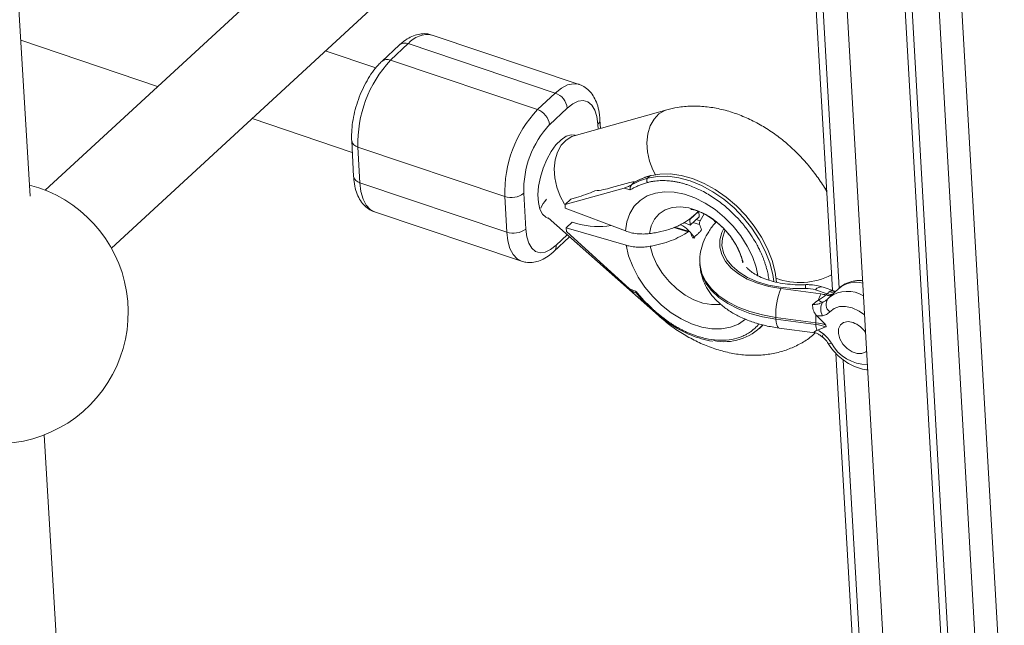
# Model space of a CAD drawing. Units: millimetres. Extents: x -4728 to 4681, y -3132 to 3577.
# Drawn here: x -342 to -162, y 1381 to 1492 of the extents above; entities that cross this region are included whole.
import ezdxf

# ---------------------------------------------------------------- set-up
doc = ezdxf.new("R2010")
doc.units = ezdxf.units.MM

msp = doc.modelspace()

# ---------------------------------------------------------------- linework, layer by layer
at = {"color": 7, "linetype": 'Continuous', "lineweight": 15}
for p, q in [((-340.28, 1459.85), (-351.54, 1648.36)), ((-184.41, 1566.34), (-173.18, 1370.1)), ((-194.51, 1557.45), (-183.84, 1370.93)), ((-200.06, 1555.77), (-193.58, 1442.67)), ((-243.01, 1548.04), (-337.51, 1460.95)), ((-325.39, 1450.36), (-232.16, 1536.28)), ((-239.9, 1480.28), (-266.76, 1489.3)), ((-341.98, 1488.35), (-316.96, 1479.89)), ((-272.71, 1487.5), (-275.96, 1484.48)), ((-271.12, 1487.72), (-274.37, 1484.69)), ((-244.26, 1478.7), (-271.12, 1487.72)), ((-277.05, 1483.28), (-286.29, 1486.4)), ((-274.37, 1484.69), (-247.51, 1475.67)), ((-247.51, 1475.67), (-244.26, 1478.7)), ((-242.05, 1475.95), (-245.3, 1472.92)), ((-223.84, 1475.64), (-240.81, 1470.87)), ((-299.69, 1474.04), (-281.36, 1467.84)), ((-235.99, 1472.22), (-236.08, 1473.83)), ((-281.47, 1469.96), (-281.11, 1463.44)), ((-253.47, 1459.82), (-280.33, 1468.84)), ((-280.33, 1468.84), (-279.97, 1462.31)), ((-226.81, 1463.62), (-227.82, 1463.3)), ((-279.97, 1462.31), (-253.11, 1453.29)), ((-233.94, 1461.42), (-230.59, 1462.36)), ((-229.86, 1462.36), (-230.3, 1461.95)), ((-229.74, 1462.43), (-229.85, 1462.47)), ((-226.93, 1463.55), (-227.37, 1463.15)), ((-250.01, 1460.38), (-249.65, 1453.85)), ((-231.67, 1461.35), (-242.46, 1458.32)), ((-231.67, 1461.35), (-230.58, 1460.99)), ((-194.65, 1461.26), (-195.01, 1461.3)), ((-253.11, 1453.29), (-253.47, 1459.82)), ((-242.46, 1458.32), (-241.38, 1459.33)), ((-242.42, 1457.65), (-242.46, 1458.32)), ((-241.38, 1459.33), (-240.36, 1459.62)), ((-277.29, 1456.99), (-250.43, 1447.97)), ((-231.42, 1453.5), (-242.42, 1457.65)), ((-218.02, 1457.12), (-219.64, 1455.61)), ((-218.02, 1457.12), (-217.96, 1456.1)), ((-217.05, 1456.64), (-217.77, 1455.37)), ((-245.61, 1455.84), (-245.29, 1455.74)), ((-245.57, 1455.89), (-225.4, 1438.03)), ((-242.23, 1454.1), (-241.14, 1455.11)), ((-241.14, 1455.11), (-240.1, 1454.8)), ((-219.59, 1454.59), (-220.76, 1455.03)), ((-219.72, 1455.64), (-219.64, 1455.61)), ((-219.64, 1455.61), (-219.59, 1454.59)), ((-217.96, 1456.1), (-219.59, 1454.59)), ((-214.91, 1455.01), (-215.23, 1455.5)), ((-242.19, 1453.42), (-242.23, 1454.1)), ((-242.23, 1454.1), (-231.28, 1450.88)), ((-230.66, 1442.9), (-242.19, 1453.42)), ((-219.7, 1453.4), (-222.41, 1454.2)), ((-244.48, 1449.77), (-241.64, 1452.41)), ((-217.8, 1447.58), (-217.79, 1447.26)), ((-230.66, 1442.9), (-229.57, 1442.53)), ((-229.56, 1442.17), (-229.42, 1442.12)), ((-203.01, 1442.96), (-195.72, 1441.99)), ((-194.52, 1442.02), (-196.68, 1442.75)), ((-193.12, 1442.51), (-195.28, 1443.25)), ((-194.73, 1441.83), (-194.52, 1442.02)), ((-192.31, 1443.07), (-194.1, 1441.42)), ((-196.62, 1436.74), (-203.91, 1437.71)), ((-203.89, 1437.39), (-203.91, 1437.71)), ((-203.89, 1437.39), (-196.6, 1436.42)), ((-196.6, 1436.42), (-196.62, 1436.74)), ((-206.98, 1435.62), (-206.55, 1436.03)), ((-206.55, 1436.03), (-206.29, 1436.28)), ((-203.33, 1435.76), (-196.76, 1434.89)), ((-196.75, 1434.91), (-196.91, 1434.91)), ((-194.73, 1435.99), (-194.75, 1436.31)), ((-192.92, 1431.13), (-189.29, 1367.57)), ((-326.41, 1227.74), (-337.67, 1416.24))]:
    msp.add_line(p, q, dxfattribs=at)
at = {"color": 8, "linetype": 'Continuous', "lineweight": 15}
for p, q in [((-174.78, 1579.39), (-162.15, 1358.67)), ((-166.29, 1358.02), (-178.86, 1577.61)), ((-183.24, 1568.17), (-171.85, 1369.17)), ((-198.79, 1555.91), (-192.33, 1443.05)), ((-236.43, 1472.1), (-236.48, 1472.99)), ((-217.86, 1454.67), (-219.11, 1455.03)), ((-218.51, 1455.59), (-217.77, 1455.37)), ((-219.94, 1453.35), (-222.59, 1454.14)), ((-244.08, 1450.89), (-242.06, 1452.78)), ((-191.58, 1429.92), (-188.07, 1368.59))]:
    msp.add_line(p, q, dxfattribs=at)
at = {"color": 8, "linetype": 'Continuous', "lineweight": 15, "flags": 128}
for points in [[(-244.26, 1478.7), (-243.12, 1479.6), (-242, 1480.18), (-240.94, 1480.41), (-239.96, 1480.3), (-239.9, 1480.28)], [(-223.84, 1475.64), (-224.24, 1475.5), (-225.3, 1474.87), (-226.19, 1473.92), (-226.87, 1472.69), (-227.31, 1471.24), (-227.48, 1469.63), (-227.38, 1467.94), (-227.02, 1466.26), (-226.4, 1464.65), (-225.94, 1463.78)], [(-240.58, 1471.02), (-241.35, 1471.08), (-242.25, 1470.79), (-243.19, 1470.16), (-244.12, 1469.21), (-245, 1467.99), (-245.79, 1466.56), (-246.46, 1464.98), (-246.96, 1463.33), (-247.29, 1461.68), (-247.41, 1460.11), (-247.33, 1458.7), (-247.06, 1457.51), (-246.59, 1456.6), (-245.96, 1456), (-245.61, 1455.84)], [(-240.81, 1470.87), (-241.2, 1470.73), (-242.26, 1470.1), (-243.15, 1469.15), (-243.83, 1467.92), (-244.27, 1466.47), (-244.44, 1464.86), (-244.34, 1463.18), (-243.98, 1461.49), (-243.36, 1459.88), (-242.53, 1458.42), (-242.46, 1458.32)], [(-279.97, 1462.31), (-279.78, 1460.7), (-279.39, 1459.33), (-278.83, 1458.23), (-278.1, 1457.43), (-277.29, 1456.99)], [(-231.42, 1453.5), (-231.17, 1455.18), (-230.63, 1456.7), (-229.81, 1458.01), (-228.74, 1459.09), (-227.44, 1459.89), (-225.94, 1460.42), (-224.28, 1460.65), (-222.5, 1460.57), (-220.64, 1460.2), (-218.74, 1459.53), (-216.86, 1458.59), (-215.04, 1457.4), (-213.31, 1455.98), (-211.73, 1454.37), (-210.33, 1452.62), (-209.15, 1450.75), (-208.21, 1448.82), (-207.53, 1446.88), (-207.2, 1445.36)], [(-209.9, 1447.77), (-210.41, 1449.35), (-211.23, 1451.01), (-212.29, 1452.6), (-213.57, 1454.06), (-215.01, 1455.34), (-216.57, 1456.4), (-218.2, 1457.2), (-219.82, 1457.7), (-221.4, 1457.9), (-222.86, 1457.79), (-224.17, 1457.37), (-225.27, 1456.65), (-226.13, 1455.66), (-226.71, 1454.43), (-227, 1453.02)], [(-250.42, 1447.97), (-251.24, 1448.41), (-251.97, 1449.21), (-252.53, 1450.31), (-252.91, 1451.68), (-253.11, 1453.29)], [(-213.5, 1453.83), (-213.77, 1453.25), (-214.13, 1451.89), (-214.14, 1450.53), (-213.8, 1449.19), (-213.1, 1447.92), (-212.08, 1446.73), (-210.74, 1445.66), (-209.13, 1444.72), (-207.27, 1443.95), (-205.22, 1443.36), (-203.01, 1442.96)], [(-198.47, 1442.99), (-200.8, 1443), (-203.08, 1443.21), (-205.25, 1443.62), (-207.27, 1444.23), (-209.08, 1445.02), (-210.64, 1445.96), (-211.92, 1447.05), (-212.88, 1448.24), (-213.51, 1449.52), (-213.77, 1450.85), (-213.68, 1452.2), (-213.23, 1453.54), (-213.21, 1453.6)], [(-209.47, 1437.39), (-209.49, 1437.36), (-210.75, 1436.5), (-212.21, 1435.91), (-213.84, 1435.62), (-215.6, 1435.63), (-217.44, 1435.94), (-219.34, 1436.55), (-221.22, 1437.43), (-223.06, 1438.57), (-224.81, 1439.95), (-226.43, 1441.52), (-227.87, 1443.24), (-229.1, 1445.09), (-230.09, 1447.01), (-230.83, 1448.96), (-231.28, 1450.88)], [(-226.87, 1450.7), (-226.41, 1449.04), (-225.67, 1447.37), (-224.67, 1445.75), (-223.45, 1444.25), (-222.04, 1442.92), (-220.51, 1441.8), (-218.9, 1440.93), (-217.27, 1440.34), (-215.67, 1440.06), (-214.17, 1440.09), (-214.04, 1440.11)], [(-203.91, 1437.71), (-206.37, 1438.15), (-208.68, 1438.77), (-210.81, 1439.58), (-212.71, 1440.55), (-214.34, 1441.67), (-215.69, 1442.92), (-216.72, 1444.28), (-217.42, 1445.71), (-217.77, 1447.2), (-217.81, 1447.62)], [(-217.79, 1447.26), (-217.75, 1446.87), (-217.4, 1445.38), (-216.71, 1443.95), (-215.67, 1442.6), (-214.33, 1441.35), (-212.69, 1440.23), (-210.79, 1439.25), (-208.66, 1438.45), (-206.35, 1437.82), (-203.89, 1437.39)], [(-187.68, 1438.17), (-188.7, 1438.86), (-189.94, 1439.43), (-191.16, 1439.71), (-192.29, 1439.68), (-193.28, 1439.35), (-194.05, 1438.73)], [(-203.33, 1435.76), (-203.46, 1435.82), (-203.62, 1436.03), (-203.75, 1436.36), (-203.84, 1436.82), (-203.89, 1437.39)], [(-195.22, 1434.68), (-195.32, 1434.49), (-195.38, 1434.34), (-195.41, 1434.23), (-195.41, 1434.15), (-195.39, 1434.13)], [(-193.74, 1433), (-193.98, 1432.92), (-194.16, 1432.9), (-194.29, 1432.91), (-194.35, 1432.95)]]:
    msp.add_lwpolyline(points, dxfattribs=at)
at = {"color": 7, "linetype": 'Continuous', "lineweight": 15, "flags": 128}
for points in [[(-236.48, 1472.99), (-236.66, 1474.41), (-237.03, 1475.59), (-237.58, 1476.49), (-238.28, 1477.07), (-239.12, 1477.31), (-240.05, 1477.2), (-241.04, 1476.74), (-242.05, 1475.95)], [(-203.81, 1444.13), (-204.05, 1445.97), (-204.6, 1448.09), (-205.43, 1450.24), (-206.52, 1452.35), (-207.85, 1454.39), (-209.4, 1456.32), (-211.13, 1458.1), (-213, 1459.7), (-214.99, 1461.07), (-217.05, 1462.2), (-219.13, 1463.06), (-221.2, 1463.64), (-223.22, 1463.91), (-225.15, 1463.88), (-226.93, 1463.55)], [(-226.93, 1463.55), (-226.87, 1463.6), (-226.81, 1463.62)], [(-227.37, 1463.15), (-225.58, 1463.48), (-223.66, 1463.51), (-221.64, 1463.23), (-219.56, 1462.66), (-217.48, 1461.8), (-215.42, 1460.67), (-213.43, 1459.29), (-211.56, 1457.7), (-209.83, 1455.92), (-208.28, 1453.99), (-206.95, 1451.95), (-205.86, 1449.83), (-205.03, 1447.69), (-204.48, 1445.56), (-204.28, 1444.25)], [(-249.65, 1453.85), (-249.47, 1452.43), (-249.1, 1451.25), (-248.55, 1450.35), (-247.85, 1449.77), (-247.01, 1449.53), (-246.08, 1449.65), (-245.1, 1450.1), (-244.08, 1450.89)], [(-189.8, 1436.77), (-190.72, 1436.94), (-191.52, 1436.79), (-192.11, 1436.33), (-192.45, 1435.62), (-192.47, 1434.74), (-192.2, 1433.78), (-191.64, 1432.84), (-190.87, 1432.02), (-189.97, 1431.42), (-189.04, 1431.1), (-188.17, 1431.1), (-187.46, 1431.41), (-187.31, 1431.54)]]:
    msp.add_lwpolyline(points, dxfattribs=at)
at = {"color": 8, "linetype": 'Continuous', "lineweight": 15}
for centre, radius, start, end in [((-267.63, 1484.9), 4.48, 78.8366, 141.1015), ((-271.75, 1486.31), 1.53, 65.9994, 129.1073), ((-275, 1483.29), 1.53, 66.0021, 129.0712), ((-237.13, 1473.82), 1.05, 308.5386, 0.9274), ((-280.07, 1470.24), 1.43, 191.3354, 259.6007), ((-279.71, 1463.72), 1.43, 191.3182, 259.6028), ((-245.45, 1450.74), 1.37, 314.949, 6.3537), ((-189.32, 1439.45), 4.69, 73.8502, 129.5698), ((-194.75, 1443.32), 3.73, 174.2841, 185.0007), ((-195.57, 1441.84), 1.44, 78.4345, 140.5919), ((-194.02, 1443.2), 1.28, 246.7271, 299.9147), ((-193.69, 1443.95), 1.62, 253.8619, 301.4368), ((-190.83, 1436.84), 5.63, 58.4163, 125.857), ((-194.23, 1443), 1.28, 246.7271, 299.9147), ((-225.93, 1438.76), 0.267, 132.8557, 168.0522), ((-187.3, 1436.44), 7.31, 208.1593, 271.0308)]:
    msp.add_arc(centre, radius, start, end, dxfattribs=at)
at = {"color": 7, "linetype": 'Continuous', "lineweight": 15}
for centre, radius, start, end in [((-258.19, 1469.56), 22.15, 136.9269, 181.8587), ((-245.37, 1475.54), 3.35, 7.0774, 70.6299), ((-231.41, 1460.57), 22.07, 136.8377, 181.9478), ((-248.62, 1472.51), 3.35, 7.0774, 70.6299), ((-232.42, 1460.92), 17.6, 137.0103, 181.7752), ((-346.33, 1438.63), 24, 236.0731, 75.7035), ((-223.73, 1450.07), 13.57, 105.5469, 118.9328), ((-223.3, 1450.48), 13.57, 105.5469, 118.9328), ((-226.83, 1462.72), 0.688, 141.5348, 213.4884), ((-252.26, 1463.35), 3.73, 251.1979, 307.1304), ((-247.94, 1485.7), 27.16, 286.1871, 293.735), ((-238.2, 1475.43), 14.64, 274.6918, 286.9263), ((-237.35, 1452.83), 10.7, 142.8372, 153.2877), ((-236.34, 1468.62), 14.32, 254.7752, 279.2134), ((-210.46, 1456.97), 7.75, 197.262, 204.8513), ((-251.91, 1456.82), 3.73, 251.1979, 307.1304), ((-212.09, 1455.45), 7.75, 197.262, 204.8513), ((-199.5, 1456.64), 12.56, 249.6247, 297.2807), ((-191.75, 1438.33), 12.17, 157.6599, 182.9), ((-198.21, 1438.06), 4.94, 71.9302, 92.9814), ((-189.71, 1439.13), 6.65, 154.5885, 164.9085), ((-194.57, 1442.9), 2.56, 232.4501, 251.7958), ((-197.87, 1425.74), 16.39, 78.9475, 82.4456), ((-193.08, 1439.21), 2.61, 151.4049, 207.354), ((-193.04, 1440.09), 1.7, 142.1371, 233.3907), ((-185.32, 1437.28), 11.31, 175.4494, 182.7164), ((-197.86, 1427.07), 9.75, 71.3895, 82.6594), ((-191.47, 1432.33), 4.74, 33.2114, 69.476), ((-213.36, 1442.9), 9.63, 258.4309, 316.6441), ((-191.78, 1436.59), 4.82, 181.9951, 194.867), ((-197.85, 1426.74), 9.75, 71.3895, 82.6594)]:
    msp.add_arc(centre, radius, start, end, dxfattribs=at)
for points, knots in [([(-266.81, 1489.27), (-267.06, 1489.36), (-267.68, 1489.57), (-268.75, 1489.55), (-269.92, 1489.3), (-271.08, 1488.77), (-272, 1488.14), (-272.54, 1487.66), (-272.71, 1487.5)], [0, 0, 0, 0, 0.122242, 0.306106, 0.491085, 0.686457, 0.898509, 1, 1, 1, 1]), ([(-275.96, 1484.48), (-276.17, 1484.27), (-276.77, 1483.68), (-277.7, 1482.53), (-278.68, 1480.99), (-279.54, 1479.3), (-280.27, 1477.52), (-280.84, 1475.68), (-281.25, 1473.82), (-281.47, 1472.01), (-281.51, 1470.74), (-281.48, 1470.08), (-281.47, 1469.96)], [0, 0, 0, 0, 0.062598, 0.180171, 0.296256, 0.410875, 0.524542, 0.637892, 0.751504, 0.865903, 0.976328, 1, 1, 1, 1]), ([(-236.08, 1473.83), (-236.1, 1474.14), (-236.17, 1475.02), (-236.44, 1476.32), (-236.96, 1477.65), (-237.65, 1478.74), (-238.51, 1479.57), (-239.28, 1480.09), (-239.79, 1480.21), (-239.92, 1480.25)], [0, 0, 0, 0, 0.102872, 0.302685, 0.481562, 0.646094, 0.799362, 0.946951, 1, 1, 1, 1]), ([(-194.61, 1460.65), (-194.64, 1460.7), (-195.09, 1461.58), (-196.18, 1463.19), (-197.88, 1465.46), (-199.8, 1467.57), (-201.88, 1469.51), (-204.12, 1471.26), (-206.49, 1472.78), (-208.97, 1474.07), (-211.53, 1475.1), (-214.14, 1475.83), (-216.77, 1476.26), (-219.37, 1476.35), (-221.74, 1476.15), (-223.2, 1475.79), (-223.84, 1475.64)], [0, 0, 0, 0, 0.005087, 0.082187, 0.159296, 0.236456, 0.313761, 0.391297, 0.469173, 0.547469, 0.626191, 0.705169, 0.78398, 0.862067, 0.938834, 1, 1, 1, 1]), ([(-281.11, 1463.44), (-281.09, 1463.14), (-281.02, 1462.25), (-280.75, 1460.95), (-280.23, 1459.62), (-279.54, 1458.53), (-278.69, 1457.7), (-277.9, 1457.18), (-277.39, 1457.05), (-277.25, 1457.02)], [0, 0, 0, 0, 0.10256, 0.301767, 0.480101, 0.644134, 0.796937, 0.944078, 1, 1, 1, 1]), ([(-230.3, 1461.95), (-230.34, 1461.91), (-230.4, 1461.87), (-230.53, 1461.79), (-230.6, 1461.76), (-230.79, 1461.67), (-230.91, 1461.62), (-231.26, 1461.48), (-231.47, 1461.41), (-231.67, 1461.35)], [0, 0, 0, 0, 0.125, 0.125, 0.25, 0.25, 0.5, 0.5, 1, 1, 1, 1]), ([(-230.59, 1462.36), (-230.39, 1462.42), (-230.21, 1462.46), (-229.98, 1462.48), (-229.91, 1462.49), (-229.84, 1462.47), (-229.82, 1462.46), (-229.81, 1462.42), (-229.82, 1462.39), (-229.86, 1462.36)], [0, 0, 0, 0, 0.5, 0.5, 0.75, 0.75, 0.875, 0.875, 1, 1, 1, 1]), ([(-230.58, 1460.99), (-230.59, 1461.02), (-230.59, 1461.07), (-230.58, 1461.15), (-230.58, 1461.25), (-230.56, 1461.36), (-230.53, 1461.5), (-230.49, 1461.64), (-230.43, 1461.77), (-230.37, 1461.87), (-230.32, 1461.92), (-230.3, 1461.95)], [0, 0, 0, 0, 0.097694, 0.18154, 0.251497, 0.385116, 0.50262, 0.642957, 0.770975, 0.888982, 1, 1, 1, 1]), ([(-227.4, 1462.34), (-227.52, 1462.31), (-227.76, 1462.24), (-228.12, 1462.12), (-228.47, 1462), (-228.81, 1461.86), (-229.15, 1461.72), (-229.48, 1461.57), (-229.77, 1461.43), (-230.15, 1461.24), (-230.4, 1461.09), (-230.58, 1460.99)], [0, 0, 0, 0, 0.105811, 0.21162, 0.317427, 0.423232, 0.529035, 0.634836, 0.740636, 0.811432, 1, 1, 1, 1]), ([(-227.82, 1463.3), (-227.84, 1463.29), (-228.48, 1463.08), (-229.15, 1462.77), (-229.76, 1462.42), (-229.82, 1462.39)], [0, 0, 0, 0, 0.024622, 0.906516, 1, 1, 1, 1]), ([(-220, 1461.91), (-220.11, 1461.95), (-220.32, 1462.02), (-220.64, 1462.12), (-220.97, 1462.21), (-221.29, 1462.29), (-221.61, 1462.37), (-221.93, 1462.43), (-222.24, 1462.49), (-222.71, 1462.57), (-223.26, 1462.65), (-223.88, 1462.69), (-224.45, 1462.72), (-225.04, 1462.71), (-225.66, 1462.67), (-226.26, 1462.59), (-226.84, 1462.49), (-227.22, 1462.39), (-227.4, 1462.34)], [0, 0, 0, 0, 0.0408055, 0.0816103, 0.1224144, 0.1632178, 0.2040207, 0.2448232, 0.2856253, 0.3240181, 0.4282995, 0.4993958, 0.5717019, 0.6573625, 0.7430235, 0.828684, 0.9143431, 1, 1, 1, 1]), ([(-219.47, 1457.44), (-219.46, 1457.44), (-219.42, 1457.44), (-219.01, 1457.4), (-218.35, 1457.22), (-217.49, 1456.89), (-216.49, 1456.37), (-215.4, 1455.66), (-214.29, 1454.77), (-213.23, 1453.73), (-212.39, 1452.76), (-211.97, 1452.15), (-211.83, 1451.92)], [0, 0, 0, 0, 0.1026754, 0.2094871, 0.3117528, 0.4131437, 0.515471, 0.6193391, 0.724976, 0.832026, 0.9398197, 1, 1, 1, 1]), ([(-227, 1453.02), (-226.65, 1453.06), (-226.3, 1453.11), (-225.6, 1453.24), (-225.26, 1453.31), (-224.25, 1453.54), (-223.6, 1453.73), (-222.68, 1454.07), (-222.38, 1454.18), (-221.79, 1454.44), (-221.5, 1454.57), (-220.68, 1455), (-220.18, 1455.3), (-219.72, 1455.64)], [0, 0, 0, 0, 0.125, 0.125, 0.25, 0.25, 0.5, 0.5, 0.625, 0.625, 0.75, 0.75, 1, 1, 1, 1]), ([(-221.37, 1454.68), (-221.34, 1454.66), (-220.83, 1454.44), (-220.23, 1454), (-219.81, 1453.5), (-219.75, 1453.42)], [0, 0, 0, 0, 0.066902, 0.861277, 1, 1, 1, 1]), ([(-217.77, 1455.37), (-217.82, 1455.3), (-217.87, 1455.18), (-217.9, 1454.92), (-217.9, 1454.78), (-217.86, 1454.67)], [0, 0, 0, 0, 0.5, 0.5, 1, 1, 1, 1]), ([(-214.78, 1455.13), (-214.84, 1455.08), (-215.41, 1454.55), (-216.17, 1453.45), (-217.08, 1451.83), (-217.62, 1450.14), (-217.86, 1448.7), (-217.79, 1447.87), (-217.77, 1447.63)], [0, 0, 0, 0, 0.0274442, 0.2663071, 0.4732925, 0.6961808, 0.9105019, 1, 1, 1, 1]), ([(-227, 1453.02), (-227.38, 1452.97), (-227.76, 1452.95), (-228.34, 1452.94), (-228.53, 1452.95), (-228.91, 1452.97), (-229.1, 1452.98), (-229.67, 1453.04), (-230.04, 1453.1), (-230.75, 1453.27), (-231.1, 1453.37), (-231.42, 1453.5)], [0, 0, 0, 0, 0.25, 0.25, 0.375, 0.375, 0.5, 0.5, 0.75, 0.75, 1, 1, 1, 1]), ([(-219.94, 1453.35), (-220.39, 1453.05), (-220.88, 1452.75), (-221.94, 1452.21), (-222.5, 1451.96), (-223.67, 1451.51), (-224.29, 1451.31), (-225.24, 1451.05), (-225.57, 1450.97), (-226.22, 1450.83), (-226.54, 1450.76), (-226.87, 1450.7)], [0, 0, 0, 0, 0.25, 0.25, 0.5, 0.5, 0.75, 0.75, 0.875, 0.875, 1, 1, 1, 1]), ([(-219.49, 1453.15), (-219.52, 1453.27), (-219.59, 1453.36), (-219.75, 1453.43), (-219.84, 1453.42), (-219.94, 1453.35)], [0, 0, 0, 0, 0.5, 0.5, 1, 1, 1, 1]), ([(-219.45, 1453.07), (-219.24, 1452.84), (-218.98, 1452.56), (-218.78, 1452.24), (-218.74, 1452.18)], [0, 0, 0, 0, 0.8029237, 1, 1, 1, 1]), ([(-217.49, 1453.71), (-217.54, 1453.66), (-217.62, 1453.55), (-217.76, 1453.39), (-217.91, 1453.23), (-218.06, 1453.08), (-218.17, 1452.97), (-218.36, 1452.8), (-218.64, 1452.55), (-218.96, 1452.31), (-219.12, 1452.2)], [0, 0, 0, 0, 0.1014019, 0.2020926, 0.3020849, 0.4013913, 0.5000244, 0.5000379, 0.7478609, 1, 1, 1, 1]), ([(-211.83, 1451.92), (-211.7, 1451.75), (-211.3, 1451.19), (-210.8, 1450.24), (-210.34, 1449.18), (-210.08, 1448.31), (-209.99, 1447.79), (-209.98, 1447.66), (-209.98, 1447.66)], [0, 0, 0, 0, 0.099452, 0.323098, 0.544364, 0.764156, 0.985334, 1, 1, 1, 1]), ([(-250.41, 1448), (-250.15, 1447.92), (-249.52, 1447.71), (-248.45, 1447.72), (-247.27, 1447.97), (-246.12, 1448.5), (-245.19, 1449.13), (-244.65, 1449.61), (-244.48, 1449.77)], [0, 0, 0, 0, 0.125473, 0.308661, 0.492958, 0.687611, 0.898883, 1, 1, 1, 1]), ([(-231.28, 1450.88), (-230.96, 1450.79), (-230.62, 1450.71), (-230.09, 1450.63), (-229.91, 1450.6), (-229.54, 1450.57), (-229.35, 1450.56), (-228.78, 1450.53), (-228.4, 1450.54), (-227.64, 1450.59), (-227.25, 1450.64), (-226.87, 1450.7)], [0, 0, 0, 0, 0.25, 0.25, 0.375, 0.375, 0.5, 0.5, 0.75, 0.75, 1, 1, 1, 1]), ([(-217.75, 1447.27), (-217.74, 1446.96), (-217.71, 1446.09), (-217.31, 1444.7), (-216.62, 1443.15), (-215.63, 1441.7), (-214.38, 1440.37), (-212.86, 1439.15), (-211.1, 1438.08), (-209.1, 1437.18), (-206.93, 1436.46), (-204.98, 1436.01), (-203.75, 1435.83), (-203.33, 1435.76)], [0, 0, 0, 0, 0.051307, 0.143047, 0.234762, 0.328151, 0.424505, 0.524379, 0.627379, 0.732369, 0.838075, 0.943586, 1, 1, 1, 1]), ([(-198.46, 1443.69), (-198.79, 1443.68), (-199.75, 1443.65), (-201.34, 1443.73), (-203.14, 1443.96), (-204.81, 1444.35), (-206.28, 1444.85), (-207.51, 1445.45), (-208.47, 1446.07), (-209.05, 1446.58), (-209.23, 1446.83), (-209.28, 1446.89)], [0, 0, 0, 0, 0.066828, 0.196913, 0.326452, 0.454843, 0.581661, 0.706635, 0.829877, 0.95233, 1, 1, 1, 1]), ([(-188.04, 1444.39), (-188.19, 1444.42), (-188.78, 1444.5), (-189.77, 1444.37), (-190.99, 1443.99), (-191.85, 1443.52), (-192.23, 1443.11), (-192.3, 1443.03)], [0, 0, 0, 0, 0.095144, 0.371942, 0.639561, 0.929233, 1, 1, 1, 1]), ([(-229.56, 1442.18), (-229.66, 1442.22), (-230.03, 1442.37), (-230.38, 1442.65), (-230.63, 1442.87), (-230.66, 1442.9)], [0, 0, 0, 0, 0.250725, 0.91622, 1, 1, 1, 1]), ([(-226.12, 1438.95), (-226.24, 1439.07), (-226.5, 1439.31), (-226.88, 1439.67), (-227.26, 1440.04), (-227.63, 1440.41), (-228, 1440.79), (-228.36, 1441.17), (-228.68, 1441.52), (-229.08, 1441.97), (-229.36, 1442.3), (-229.57, 1442.53)], [0, 0, 0, 0, 0.105811, 0.21162, 0.317427, 0.423232, 0.529035, 0.634836, 0.740636, 0.811432, 1, 1, 1, 1]), ([(-229.46, 1442.17), (-229.46, 1442.17), (-229.5, 1442.2), (-229.54, 1442.32), (-229.56, 1442.46), (-229.57, 1442.53)], [0, 0, 0, 0, 0.023636, 0.511332, 1, 1, 1, 1]), ([(-229.46, 1442.17), (-229.21, 1441.89), (-228.35, 1440.9), (-227.25, 1439.79), (-226.39, 1438.99), (-226.19, 1438.81)], [0, 0, 0, 0, 0.243181, 0.832601, 1, 1, 1, 1]), ([(-195.28, 1443.25), (-195.57, 1443.34), (-196.31, 1443.56), (-197.4, 1443.7), (-198.18, 1443.69), (-198.46, 1443.69)], [0, 0, 0, 0, 0.284677, 0.7367462, 1, 1, 1, 1]), ([(-197.19, 1440.07), (-197.03, 1440.04), (-196.87, 1440.04), (-196.56, 1440.08), (-196.4, 1440.11), (-195.95, 1440.23), (-195.65, 1440.34), (-195.37, 1440.46)], [0, 0, 0, 0, 0.25, 0.25, 0.5, 0.5, 1, 1, 1, 1]), ([(-196.13, 1440.87), (-195.88, 1441.03), (-195.63, 1441.2), (-195.27, 1441.44), (-195.16, 1441.52), (-194.94, 1441.68), (-194.83, 1441.75), (-194.73, 1441.83)], [0, 0, 0, 0, 0.5, 0.5, 0.75, 0.75, 1, 1, 1, 1]), ([(-195.37, 1440.46), (-195.18, 1440.55), (-195, 1440.65), (-194.66, 1440.87), (-194.51, 1440.99), (-194.38, 1441.13)], [0, 0, 0, 0, 0.5, 0.5, 1, 1, 1, 1]), ([(-194.12, 1441.38), (-194.17, 1441.34), (-194.29, 1441.25), (-194.4, 1441.13), (-194.46, 1441.05)], [0, 0, 0, 0, 0.347363, 1, 1, 1, 1]), ([(-226.19, 1438.81), (-225.89, 1438.54), (-224.99, 1437.75), (-223.43, 1436.58), (-221.49, 1435.4), (-219.5, 1434.45), (-217.51, 1433.78), (-216.16, 1433.43), (-215.51, 1433.38), (-215.5, 1433.38)], [0, 0, 0, 0, 0.09503, 0.275067, 0.455294, 0.635644, 0.816127, 0.996713, 1, 1, 1, 1]), ([(-218.48, 1434.33), (-218.59, 1434.37), (-218.8, 1434.44), (-219.13, 1434.56), (-219.45, 1434.69), (-219.78, 1434.82), (-220.1, 1434.96), (-220.42, 1435.11), (-220.74, 1435.26), (-221.22, 1435.5), (-221.78, 1435.8), (-222.42, 1436.17), (-223.01, 1436.54), (-223.63, 1436.96), (-224.27, 1437.42), (-224.9, 1437.91), (-225.52, 1438.41), (-225.92, 1438.77), (-226.12, 1438.95)], [0, 0, 0, 0, 0.0408055, 0.0816103, 0.1224144, 0.1632178, 0.2040207, 0.2448232, 0.2856253, 0.3240181, 0.4282995, 0.4993958, 0.5717019, 0.6573625, 0.7430235, 0.828684, 0.9143431, 1, 1, 1, 1]), ([(-196.59, 1438.18), (-196.7, 1438.31), (-196.8, 1438.45), (-196.96, 1438.75), (-197.02, 1438.92), (-197.12, 1439.24), (-197.15, 1439.41), (-197.19, 1439.74), (-197.2, 1439.91), (-197.19, 1440.07)], [0, 0, 0, 0, 0.25, 0.25, 0.5, 0.5, 0.75, 0.75, 1, 1, 1, 1]), ([(-194.05, 1438.73), (-194.22, 1438.53), (-194.42, 1438.38), (-194.87, 1438.14), (-195.12, 1438.06), (-195.4, 1438.01)], [0, 0, 0, 0, 0.5, 0.5, 1, 1, 1, 1]), ([(-225.4, 1438.03), (-224.99, 1437.68), (-223.87, 1436.71), (-221.91, 1435.29), (-219.5, 1433.84), (-216.99, 1432.64), (-214.41, 1431.71), (-211.79, 1431.08), (-209.16, 1430.76), (-206.59, 1430.78), (-204.11, 1431.13), (-201.77, 1431.79), (-199.62, 1432.76), (-197.94, 1433.78), (-197.07, 1434.56), (-196.77, 1434.83)], [0, 0, 0, 0, 0.04728, 0.131348, 0.215867, 0.300856, 0.386279, 0.471837, 0.557023, 0.641198, 0.723747, 0.804293, 0.882784, 0.959463, 1, 1, 1, 1]), ([(-196.44, 1435.35), (-196.54, 1435.3), (-196.62, 1435.25), (-196.76, 1435.16), (-196.81, 1435.11), (-196.89, 1435.03), (-196.91, 1435), (-196.93, 1434.94), (-196.93, 1434.92), (-196.91, 1434.91)], [0, 0, 0, 0, 0.25, 0.25, 0.5, 0.5, 0.75, 0.75, 1, 1, 1, 1]), ([(-196.81, 1434.89), (-196.76, 1434.89), (-196.65, 1434.87), (-196.29, 1434.73), (-195.86, 1434.5), (-195.55, 1434.24), (-195.4, 1434.12)], [0, 0, 0, 0, 0.160754, 0.382191, 0.7115, 1, 1, 1, 1]), ([(-195.4, 1434.12), (-195.35, 1434.09), (-195.06, 1433.88), (-194.68, 1433.46), (-194.44, 1433.08), (-194.36, 1432.95)], [0, 0, 0, 0, 0.120023, 0.692498, 1, 1, 1, 1]), ([(-195.22, 1434.68), (-194.93, 1434.44), (-194.65, 1434.17), (-194.16, 1433.61), (-193.94, 1433.31), (-193.74, 1433)], [0, 0, 0, 0, 0.5, 0.5, 1, 1, 1, 1]), ([(-194.35, 1432.95), (-194.19, 1432.71), (-193.74, 1432.01), (-192.83, 1430.97), (-191.61, 1429.9), (-190.27, 1429.03), (-188.83, 1428.44), (-187.76, 1428.14), (-187.19, 1428.15), (-187.11, 1428.15)], [0, 0, 0, 0, 0.095167, 0.267806, 0.441057, 0.615388, 0.791373, 0.969102, 1, 1, 1, 1])]:
    msp.add_open_spline(points, degree=3, knots=knots, dxfattribs=at)
at = {"color": 8, "linetype": 'Continuous', "lineweight": 15}
for points, knots in [([(-205.17, 1444.51), (-205.18, 1444.61), (-205.23, 1445.05), (-205.4, 1445.85), (-205.62, 1446.74), (-205.85, 1447.48), (-206.05, 1448.05), (-206.22, 1448.52), (-206.41, 1448.97), (-206.6, 1449.41), (-206.81, 1449.87), (-207.24, 1450.74), (-207.93, 1451.98), (-208.77, 1453.23), (-209.34, 1454), (-209.67, 1454.42), (-210.07, 1454.9), (-210.63, 1455.55), (-211.7, 1456.69), (-213.3, 1458.17), (-215.46, 1459.74), (-217.71, 1461.04), (-219.24, 1461.62), (-220, 1461.91)], [0, 0, 0, 0, 0.015595, 0.063141, 0.11157, 0.13915, 0.166138, 0.189861, 0.203777, 0.228949, 0.250664, 0.268085, 0.350237, 0.425668, 0.449826, 0.465052, 0.489824, 0.524142, 0.568002, 0.676001, 0.784001, 0.892001, 1, 1, 1, 1]), ([(-194.14, 1442.4), (-194.03, 1442.48), (-193.9, 1442.58), (-193.55, 1442.62), (-193.32, 1442.55), (-193.12, 1442.49)], [0, 0, 0, 0, 0.44364, 0.549242, 1, 1, 1, 1]), ([(-207.02, 1436.53), (-207.05, 1436.48), (-207.33, 1436.07), (-207.81, 1435.66), (-208.31, 1435.25), (-208.61, 1435.04), (-208.96, 1434.81), (-209.47, 1434.52), (-210.45, 1434.06), (-211.95, 1433.63), (-214.01, 1433.47), (-216.2, 1433.67), (-217.72, 1434.11), (-218.48, 1434.33)], [0, 0, 0, 0, 0.01644, 0.130622, 0.16719, 0.190239, 0.227737, 0.279684, 0.346076, 0.509557, 0.673038, 0.836519, 1, 1, 1, 1])]:
    msp.add_open_spline(points, degree=3, knots=knots, dxfattribs=at)
at = {"color": 7, "linetype": 'Continuous', "lineweight": 15}
for points in [[(-218.83, 1456.36), (-218.56, 1456.62), (-218.31, 1456.88), (-218.09, 1457.15)], [(-219.72, 1455.64), (-219.4, 1455.87), (-219.1, 1456.11), (-218.83, 1456.36)], [(-194.52, 1442.02), (-194.36, 1442.16), (-194.24, 1442.29), (-194.14, 1442.4)], [(-197.19, 1440.07), (-196.85, 1440.35), (-196.49, 1440.61), (-196.13, 1440.87)], [(-196.44, 1438.01), (-196.5, 1438.06), (-196.55, 1438.12), (-196.59, 1438.18)], [(-196.44, 1438.01), (-195.87, 1437.46), (-195.31, 1436.89), (-194.75, 1436.31)], [(-195.4, 1438.01), (-195.73, 1437.96), (-196.07, 1437.96), (-196.44, 1438.01)], [(-196.44, 1435.35), (-196.4, 1435.37), (-196.35, 1435.39), (-196.3, 1435.4)], [(-196.3, 1435.4), (-195.77, 1435.58), (-195.25, 1435.78), (-194.73, 1435.99)], [(-196.3, 1435.4), (-195.93, 1435.21), (-195.56, 1434.96), (-195.22, 1434.68)]]:
    msp.add_open_spline(points, degree=3, dxfattribs=at)

doc.saveas('drawing.dxf')
